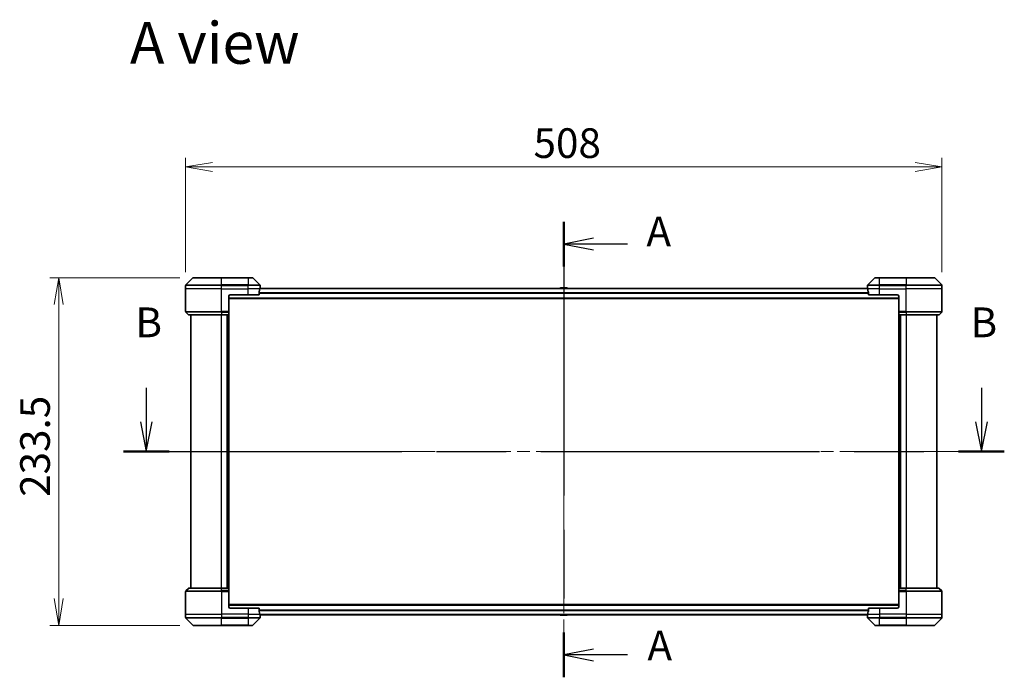
# Model space of a CAD drawing. Units: millimetres. Extents: x 87 to 12464, y 48 to 2296.
# Drawn here: x 3339 to 4000, y 1117 to 1558 of the extents above; entities that cross this region are included whole.
import ezdxf

# ---------------------------------------------------------------- set-up
doc = ezdxf.new("R2010")
doc.units = ezdxf.units.MM
doc.header["$LTSCALE"] = 6
doc.linetypes.add('CHAIN', pattern=[0.3543, 0.2362, -0.0295, 0.0591, -0.0295])
doc.layers.get('Defpoints').update_dxf_attribs({"lineweight": 25})
for name, color, linetype, lineweight in [('Centerline (ISO)', 131, 'Continuous', 18), ('Dimension (ISO)', 7, 'Continuous', 18), ('Section Line (ISO)', 7, 'CHAIN', 25), ('Symbol (ISO)', 7, 'Continuous', 18), ('Visible (ISO)', 7, 'Continuous', 35), ('Visible Narrow (ISO)', 7, 'Continuous', 25)]:
    doc.layers.add(name, color=color, linetype=linetype, lineweight=lineweight)
doc.styles.add('Note Text (TK)', font='MS PGothic.ttf')
doc.dimstyles.new('Default - Method 1b (TK)', dxfattribs={"dimscale": 6, "dimtxt": 2.5, "dimasz": 2.5, "dimexe": 1, "dimexo": 1.5, "dimgap": 1, "dimtad": 1, "dimdsep": 46, "dimtxsty": 'Note Text (TK)', "dimblk": 'OPEN', "dimcen": 0.09, "dimdle": 5, "dimclrd": 100, "dimclre": 100, "dimclrt": 7, "dimadec": 1, "dimazin": 1, "dimtfac": 1, "dimtmove": 0, "dimatfit": 3, "dimldrblk": 'OPEN', "dimfxl": 1, "dimtolj": 1, "dimlwd": -1, "dimlwe": -1, "dimarcsym": 0})

# ---------------------------------------------------------------- blocks, each defined once
blk = doc.blocks.new('2dTransSection0')
at = {"layer": 'Section Line (ISO)', "linetype": 'CHAIN', "ltscale": 16.226707}
blk.add_line((172.131, 179.828), (172.131, 141.584), dxfattribs=at)
at = {"layer": 'Section Line (ISO)', "linetype": 'Continuous', "lineweight": 50}
for p, q in [((172.131, 179.828), (172.131, 176.079)), ((172.131, 145.333), (172.131, 141.584))]:
    blk.add_line(p, q, dxfattribs=at)
at = {"layer": 'Section Line (ISO)', "linetype": 'Continuous'}
for p, q in [((174.631, 178.453), (172.131, 177.953)), ((174.631, 177.953), (172.131, 177.953)), ((172.131, 177.953), (174.631, 177.453)), ((177.471, 177.953), (174.631, 177.953)), ((174.631, 143.958), (172.131, 143.458)), ((174.631, 143.458), (172.131, 143.458)), ((172.131, 143.458), (174.631, 142.958)), ((177.471, 143.458), (174.631, 143.458))]:
    blk.add_line(p, q, dxfattribs=at)
at = {"layer": 'Section Line (ISO)', "char_height": 2.5, "attachment_point": 7, "style": 'Note Text (TK)'}
for insert in [(179.065, 176.973), (179.149, 142.222)]:
    blk.add_mtext('A', dxfattribs=dict(at, insert=insert))
blk = doc.blocks.new('2dTransSection1')
at = {"layer": 'Section Line (ISO)', "linetype": 'Continuous'}
for p, q in [((137.077, 165.889), (137.077, 163.033)), ((207.196, 165.889), (207.196, 163.033)), ((136.577, 163.033), (137.077, 160.533)), ((137.077, 163.033), (137.077, 160.533)), ((137.077, 160.533), (137.577, 163.033)), ((206.696, 163.033), (207.196, 160.533)), ((207.196, 163.033), (207.196, 160.533)), ((207.196, 160.533), (207.696, 163.033))]:
    blk.add_line(p, q, dxfattribs=at)
at = {"layer": 'Section Line (ISO)', "linetype": 'CHAIN', "ltscale": 16.492411}
blk.add_line((135.155, 160.533), (209.117, 160.533), dxfattribs=at)
at = {"layer": 'Section Line (ISO)', "linetype": 'Continuous', "lineweight": 50}
for p, q in [((135.155, 160.533), (138.998, 160.533)), ((205.274, 160.533), (209.117, 160.533))]:
    blk.add_line(p, q, dxfattribs=at)
at = {"layer": 'Section Line (ISO)', "char_height": 2.5, "attachment_point": 7, "style": 'Note Text (TK)'}
for insert in [(136.157, 169.346), (206.276, 169.346)]:
    blk.add_mtext('B', dxfattribs=dict(at, insert=insert))
blk = doc.blocks.new('_Open')
at = {"color": 0, "linetype": 'ByBlock', "lineweight": -2}
for p, q in [((-1, 0.167), (0, 0)), ((-1, -0.167), (0, 0)), ((0, 0), (-1, 0))]:
    blk.add_line(p, q, dxfattribs=at)
blk = doc.blocks.new('*D51')
at = {"layer": 'Defpoints', "color": 0}
for p in [(3455.25, 1385.01), (3364.84, 1151.51), (3455.25, 1151.51)]:
    blk.add_point(p, dxfattribs=at)
at = {"layer": 'Dimension (ISO)', "color": 100}
for p, q in [((3446.25, 1385.01), (3358.84, 1385.01)), ((3364.84, 1367.01), (3364.84, 1169.51)), ((3446.25, 1151.51), (3358.84, 1151.51))]:
    blk.add_line(p, q, dxfattribs=at)
at = {"layer": 'Dimension (ISO)', "color": 100, "xscale": 18, "yscale": 18, "zscale": 18}
for p, rotation in [((3364.84, 1385.01), 90), ((3364.84, 1151.51), 270)]:
    blk.add_blockref('_Open', p, dxfattribs=dict(at, rotation=rotation))
at = {"layer": 'Dimension (ISO)', "color": 7, "insert": (3348.88, 1237.82), "char_height": 15, "attachment_point": 4, "rotation": 90, "style": 'Note Text (TK)'}
blk.add_mtext('\\A1;\\fMS PGothic|b0|i0;{\\H19.9200;233.5', dxfattribs=at)
blk = doc.blocks.new('*D52')
at = {"layer": 'Defpoints', "color": 0}
for p in [(3958.05, 1459.4), (3450.05, 1379.81), (3958.05, 1379.81)]:
    blk.add_point(p, dxfattribs=at)
at = {"layer": 'Dimension (ISO)', "color": 100}
for p, q in [((3450.05, 1388.81), (3450.05, 1465.4)), ((3958.05, 1388.81), (3958.05, 1465.4)), ((3468.05, 1459.4), (3940.05, 1459.4))]:
    blk.add_line(p, q, dxfattribs=at)
at = {"layer": 'Dimension (ISO)', "color": 100, "xscale": 18, "yscale": 18, "zscale": 18, "rotation": 180}
blk.add_blockref('_Open', (3450.05, 1459.4), dxfattribs=at)
at = {"layer": 'Dimension (ISO)', "color": 100, "xscale": 18, "yscale": 18, "zscale": 18}
blk.add_blockref('_Open', (3958.05, 1459.4), dxfattribs=at)
at = {"layer": 'Dimension (ISO)', "color": 7, "insert": (3683.73, 1475.36), "char_height": 15, "attachment_point": 4, "style": 'Note Text (TK)'}
blk.add_mtext('\\A1;\\fMS PGothic|b0|i0;{\\H19.9200;508', dxfattribs=at)

msp = doc.modelspace()

# ---------------------------------------------------------------- linework, layer by layer
at = {"layer": 'Centerline (ISO)', "linetype": 'CHAIN', "ltscale": 23.990969}
for p, q in [((3704.0457, 1397.8128), (3704.0457, 1138.7128)), ((3974.5457, 1268.2628), (3433.5457, 1268.2628))]:
    msp.add_line(p, q, dxfattribs=at)
at = {"layer": 'Visible (ISO)'}
for p, q in [((3454.8992, 1384.8664), (3450.1921, 1380.1593)), ((3455.2528, 1385.0128), (3474.0457, 1385.0128)), ((3492.0457, 1385.0128), (3474.0457, 1385.0128)), ((3492.0457, 1385.0128), (3494.8386, 1385.0128)), ((3499.8992, 1380.1593), (3495.1921, 1384.8664)), ((3912.8992, 1384.8664), (3908.1921, 1380.1593)), ((3913.2528, 1385.0128), (3916.0457, 1385.0128)), ((3934.0457, 1385.0128), (3916.0457, 1385.0128)), ((3934.0457, 1385.0128), (3952.8386, 1385.0128)), ((3957.8992, 1380.1593), (3953.1921, 1384.8664)), ((3450.0457, 1377.5128), (3450.0457, 1379.8057)), ((3450.0457, 1362.2199), (3450.0457, 1377.5128)), ((3908.1194, 1377.8128), (3499.972, 1377.8128)), ((3500.0457, 1378.5128), (3500.0376, 1378.5128)), ((3500.0457, 1378.5128), (3500.0457, 1379.8057)), ((3500.0457, 1378.2128), (3500.0457, 1378.5128)), ((3500.0457, 1378.2128), (3500.0457, 1377.8128)), ((3701.7365, 1378.1218), (3701.5357, 1377.8128)), ((3706.1871, 1378.2128), (3701.9042, 1378.2128)), ((3706.3548, 1378.1218), (3706.5557, 1377.8128)), ((3908.0457, 1378.5128), (3908.0457, 1379.8057)), ((3908.0457, 1378.5128), (3908.0457, 1378.2128)), ((3908.0538, 1378.5128), (3908.0457, 1378.5128)), ((3908.0457, 1377.8128), (3908.0457, 1378.2128)), ((3958.0457, 1377.5128), (3958.0457, 1379.8057)), ((3958.0457, 1362.2199), (3958.0457, 1377.5128)), ((3479.0457, 1372.5128), (3479.0457, 1362.2199)), ((3479.0457, 1371.0128), (3929.0457, 1371.0128)), ((3480.0457, 1373.5128), (3492.0457, 1373.5128)), ((3499.4619, 1373.5128), (3492.0457, 1373.5128)), ((3499.4619, 1373.5128), (3499.4619, 1375.4042)), ((3908.6295, 1375.4042), (3908.6295, 1373.5128)), ((3916.0457, 1373.5128), (3908.6295, 1373.5128)), ((3916.0457, 1373.5128), (3928.0457, 1373.5128)), ((3929.0457, 1372.5128), (3929.0457, 1362.2199)), ((3450.1921, 1361.8664), (3451.8992, 1360.1593)), ((3474.0457, 1360.0128), (3452.2528, 1360.0128)), ((3453.5457, 1360.0128), (3453.5457, 1176.5128)), ((3474.0457, 1360.0128), (3479.0457, 1360.0128)), ((3478.0457, 1360.0128), (3478.0457, 1176.5128)), ((3479.0457, 1362.2199), (3479.0457, 1361.8664)), ((3479.0457, 1360.1593), (3479.0457, 1361.8664)), ((3479.0457, 1360.1593), (3479.0457, 1360.0128)), ((3479.0457, 1176.5128), (3479.0457, 1360.0128)), ((3929.0457, 1361.8664), (3929.0457, 1362.2199)), ((3929.0457, 1361.8664), (3929.0457, 1360.1593)), ((3929.0457, 1360.0128), (3929.0457, 1360.1593)), ((3929.0457, 1360.0128), (3929.0457, 1176.5128)), ((3929.0457, 1360.0128), (3934.0457, 1360.0128)), ((3930.0457, 1176.5128), (3930.0457, 1360.0128)), ((3955.8386, 1360.0128), (3934.0457, 1360.0128)), ((3954.5457, 1176.5128), (3954.5457, 1360.0128)), ((3957.8992, 1361.8664), (3956.1921, 1360.1593)), ((3450.0457, 1174.3057), (3450.0457, 1159.0128)), ((3450.1921, 1174.6593), (3451.8992, 1176.3664)), ((3452.2528, 1176.5128), (3474.0457, 1176.5128)), ((3479.0457, 1176.5128), (3474.0457, 1176.5128)), ((3479.0457, 1176.5128), (3479.0457, 1176.3664)), ((3479.0457, 1174.6593), (3479.0457, 1176.3664)), ((3479.0457, 1174.6593), (3479.0457, 1174.3057)), ((3479.0457, 1164.0128), (3479.0457, 1174.3057)), ((3929.0457, 1176.3664), (3929.0457, 1176.5128)), ((3934.0457, 1176.5128), (3929.0457, 1176.5128)), ((3929.0457, 1176.3664), (3929.0457, 1174.6593)), ((3929.0457, 1174.3057), (3929.0457, 1174.6593)), ((3929.0457, 1164.0128), (3929.0457, 1174.3057)), ((3934.0457, 1176.5128), (3955.8386, 1176.5128)), ((3957.8992, 1174.6593), (3956.1921, 1176.3664)), ((3958.0457, 1174.3057), (3958.0457, 1159.0128)), ((3929.0457, 1165.5128), (3479.0457, 1165.5128)), ((3450.0457, 1159.0128), (3450.0457, 1156.7199)), ((3492.0457, 1163.0128), (3480.0457, 1163.0128)), ((3492.0457, 1163.0128), (3499.4619, 1163.0128)), ((3499.4619, 1161.1214), (3499.4619, 1163.0128)), ((3499.972, 1158.7128), (3908.1194, 1158.7128)), ((3500.0376, 1158.0128), (3500.0457, 1158.0128)), ((3500.0457, 1158.7128), (3500.0457, 1158.3128)), ((3500.0457, 1158.0128), (3500.0457, 1158.3128)), ((3500.0457, 1158.0128), (3500.0457, 1156.7199)), ((3701.7365, 1158.4038), (3701.5357, 1158.7128)), ((3701.9042, 1158.3128), (3706.1871, 1158.3128)), ((3706.3548, 1158.4038), (3706.5557, 1158.7128)), ((3908.0457, 1158.3128), (3908.0457, 1158.7128)), ((3908.0457, 1158.3128), (3908.0457, 1158.0128)), ((3908.0457, 1158.0128), (3908.0538, 1158.0128)), ((3908.0457, 1158.0128), (3908.0457, 1156.7199)), ((3908.6295, 1163.0128), (3908.6295, 1161.1214)), ((3908.6295, 1163.0128), (3916.0457, 1163.0128)), ((3928.0457, 1163.0128), (3916.0457, 1163.0128)), ((3958.0457, 1159.0128), (3958.0457, 1156.7199)), ((3450.1921, 1156.3664), (3454.8992, 1151.6593)), ((3474.0457, 1151.5128), (3455.2528, 1151.5128)), ((3474.0457, 1151.5128), (3492.0457, 1151.5128)), ((3494.8386, 1151.5128), (3492.0457, 1151.5128)), ((3495.1921, 1151.6593), (3499.8992, 1156.3664)), ((3908.1921, 1156.3664), (3912.8992, 1151.6593)), ((3916.0457, 1151.5128), (3913.2528, 1151.5128)), ((3916.0457, 1151.5128), (3934.0457, 1151.5128)), ((3952.8386, 1151.5128), (3934.0457, 1151.5128)), ((3953.1921, 1151.6593), (3957.8992, 1156.3664))]:
    msp.add_line(p, q, dxfattribs=at)
for centre, radius, start, end in [((3455.2528, 1384.5128), 0.5, 90, 135), ((3494.8386, 1384.5128), 0.5, 45, 90), ((3913.2528, 1384.5128), 0.5, 90, 135), ((3952.8386, 1384.5128), 0.5, 45, 90), ((3450.5457, 1379.8057), 0.5, 135, 180), ((3499.5457, 1379.8057), 0.5, 0, 45), ((3701.9042, 1378.0128), 0.2, 90, 146.9761324), ((3706.1871, 1378.0128), 0.2, 33.0238676, 90), ((3908.5457, 1379.8057), 0.5, 135, 180), ((3957.5457, 1379.8057), 0.5, 0, 45), ((3480.0457, 1372.5128), 1, 90, 180), ((3928.0457, 1372.5128), 1, 0, 90), ((3450.5457, 1362.2199), 0.5, 180, 225), ((3452.2528, 1360.5128), 0.5, 225, 270), ((3955.8386, 1360.5128), 0.5, 270, 315), ((3957.5457, 1362.2199), 0.5, 315, 0), ((3450.5457, 1174.3057), 0.5, 135, 180), ((3452.2528, 1176.0128), 0.5, 90, 135), ((3955.8386, 1176.0128), 0.5, 45, 90), ((3957.5457, 1174.3057), 0.5, 0, 45), ((3480.0457, 1164.0128), 1, 180, 270), ((3928.0457, 1164.0128), 1, 270, 0), ((3701.9042, 1158.5128), 0.2, 213.0238676, 270), ((3706.1871, 1158.5128), 0.2, 270, 326.9761324), ((3450.5457, 1156.7199), 0.5, 180, 225), ((3455.2528, 1152.0128), 0.5, 225, 270), ((3494.8386, 1152.0128), 0.5, 270, 315), ((3499.5457, 1156.7199), 0.5, 315, 0), ((3908.5457, 1156.7199), 0.5, 180, 225), ((3913.2528, 1152.0128), 0.5, 225, 270), ((3952.8386, 1152.0128), 0.5, 270, 315), ((3957.5457, 1156.7199), 0.5, 315, 0)]:
    msp.add_arc(centre, radius, start, end, dxfattribs=at)
for centre, major_axis, start_param, end_param in [((3492.0457, 1379.1128), (0, -9.6), 1.19575789, 1.40334825), ((3492.0457, 1379.1128), (0, -9.6), 1.40334825, 1.49698509), ((3916.0457, 1379.1128), (0, -9.6), 4.78620022, 4.87983706), ((3916.0457, 1379.1128), (0, -9.6), 4.87983706, 5.08742742), ((3492.0457, 1157.4128), (0, 9.6), 4.87983706, 5.08742742), ((3492.0457, 1157.4128), (0, 9.6), 4.78620022, 4.87983706), ((3916.0457, 1157.4128), (0, 9.6), 1.40334825, 1.49698509), ((3916.0457, 1157.4128), (0, 9.6), 1.19575789, 1.40334825)]:
    msp.add_ellipse(centre, major_axis=major_axis, ratio=0.83333333, start_param=start_param, end_param=end_param, dxfattribs=at)
for points, knots in [([(3500.0376, 1378.5128), (3500.0359, 1378.5128), (3500.0338, 1378.5053), (3500.0294, 1378.4746), (3500.0271, 1378.4515), (3500.0248, 1378.4186), (3500.0243, 1378.4119), (3500.0239, 1378.4049)], [0.1356732242, 0.1356732242, 0.1356732242, 0.1356732242, 0.1469944231, 0.1469944231, 0.158315622, 0.158315622, 0.1609890322, 0.1609890322, 0.1609890322, 0.1609890322]), ([(3908.0675, 1378.4049), (3908.067, 1378.4119), (3908.0666, 1378.4186), (3908.0642, 1378.4515), (3908.0619, 1378.4746), (3908.0576, 1378.5053), (3908.0555, 1378.5128), (3908.0538, 1378.5128)], [0.1103900742, 0.1103900742, 0.1103900742, 0.1103900742, 0.1130634845, 0.1130634845, 0.1243846834, 0.1243846834, 0.1357058823, 0.1357058823, 0.1357058823, 0.1357058823]), ([(3499.4896, 1375.5963), (3499.4822, 1375.5735), (3499.4757, 1375.5469), (3499.4649, 1375.4817), (3499.4619, 1375.4418), (3499.4619, 1375.4042)], [-0.0201836507, -0.0201836507, -0.0201836507, -0.0201836507, -0.0112759257, -0.0112759257, 0, 0, 0, 0]), ([(3908.6295, 1375.4042), (3908.6295, 1375.4425), (3908.6263, 1375.483), (3908.6154, 1375.548), (3908.609, 1375.5739), (3908.6017, 1375.5963)], [0.093260715, 0.093260715, 0.093260715, 0.093260715, 0.1047444472, 0.1047444472, 0.1134564756, 0.1134564756, 0.1134564756, 0.1134564756]), ([(3499.4619, 1161.1214), (3499.4619, 1161.0832), (3499.465, 1161.0426), (3499.4759, 1160.9777), (3499.4824, 1160.9517), (3499.4896, 1160.9294)], [0.093260715, 0.093260715, 0.093260715, 0.093260715, 0.1047444472, 0.1047444472, 0.1134564756, 0.1134564756, 0.1134564756, 0.1134564756]), ([(3500.0239, 1158.1208), (3500.0243, 1158.1138), (3500.0248, 1158.1071), (3500.0271, 1158.0741), (3500.0294, 1158.051), (3500.0338, 1158.0204), (3500.0359, 1158.0128), (3500.0376, 1158.0128)], [0.1103900742, 0.1103900742, 0.1103900742, 0.1103900742, 0.1130634845, 0.1130634845, 0.1243846834, 0.1243846834, 0.1357058823, 0.1357058823, 0.1357058823, 0.1357058823]), ([(3908.0538, 1158.0128), (3908.0555, 1158.0128), (3908.0576, 1158.0204), (3908.0619, 1158.051), (3908.0642, 1158.0741), (3908.0666, 1158.1071), (3908.067, 1158.1138), (3908.0675, 1158.1208)], [0.1356732242, 0.1356732242, 0.1356732242, 0.1356732242, 0.1469944231, 0.1469944231, 0.158315622, 0.158315622, 0.1609890322, 0.1609890322, 0.1609890322, 0.1609890322]), ([(3908.6017, 1160.9294), (3908.6091, 1160.9521), (3908.6157, 1160.9788), (3908.6264, 1161.044), (3908.6295, 1161.0838), (3908.6295, 1161.1214)], [-0.0201836507, -0.0201836507, -0.0201836507, -0.0201836507, -0.0112759257, -0.0112759257, 0, 0, 0, 0])]:
    msp.add_open_spline(points, degree=3, knots=knots, dxfattribs=at)
at = {"layer": 'Visible Narrow (ISO)'}
for p, q in [((3474.0457, 1384.8664), (3454.8992, 1384.8664)), ((3474.0457, 1385.0128), (3474.0457, 1384.8664)), ((3474.0457, 1384.8664), (3492.0457, 1384.8664)), ((3474.0457, 1380.1593), (3474.0457, 1384.8664)), ((3492.0457, 1384.8664), (3492.0457, 1385.0128)), ((3495.1921, 1384.8664), (3492.0457, 1384.8664)), ((3492.0457, 1384.8664), (3492.0457, 1380.1593)), ((3916.0457, 1384.8664), (3912.8992, 1384.8664)), ((3916.0457, 1384.8664), (3916.0457, 1385.0128)), ((3916.0457, 1384.8664), (3934.0457, 1384.8664)), ((3916.0457, 1380.1593), (3916.0457, 1384.8664)), ((3934.0457, 1384.8664), (3934.0457, 1385.0128)), ((3953.1921, 1384.8664), (3934.0457, 1384.8664)), ((3934.0457, 1384.8664), (3934.0457, 1380.1593)), ((3474.0457, 1379.8057), (3450.0457, 1379.8057)), ((3474.0457, 1377.5128), (3450.0457, 1377.5128)), ((3450.1921, 1380.1593), (3474.0457, 1380.1593)), ((3474.0457, 1380.1593), (3474.0457, 1379.8057)), ((3492.0457, 1380.1593), (3474.0457, 1380.1593)), ((3474.0457, 1377.5128), (3474.0457, 1379.8057)), ((3474.0457, 1379.8057), (3492.0457, 1379.8057)), ((3474.0457, 1377.5128), (3492.0457, 1377.5128)), ((3474.0457, 1362.2199), (3474.0457, 1377.5128)), ((3492.0457, 1380.1593), (3492.0457, 1379.8057)), ((3492.0457, 1380.1593), (3499.8992, 1380.1593)), ((3492.0457, 1377.5128), (3492.0457, 1379.8057)), ((3500.0457, 1379.8057), (3492.0457, 1379.8057)), ((3499.9338, 1377.5128), (3492.0457, 1377.5128)), ((3492.0457, 1373.5128), (3492.0457, 1377.5128)), ((3499.9592, 1377.7049), (3908.1322, 1377.7049)), ((3500.0104, 1378.2128), (3500.0457, 1378.2128)), ((3706.3548, 1378.1218), (3701.7365, 1378.1218)), ((3916.0457, 1379.8057), (3908.0457, 1379.8057)), ((3908.0457, 1378.2128), (3908.0809, 1378.2128)), ((3916.0457, 1377.5128), (3908.1576, 1377.5128)), ((3908.1921, 1380.1593), (3916.0457, 1380.1593)), ((3934.0457, 1380.1593), (3916.0457, 1380.1593)), ((3916.0457, 1380.1593), (3916.0457, 1379.8057)), ((3916.0457, 1377.5128), (3916.0457, 1379.8057)), ((3916.0457, 1379.8057), (3934.0457, 1379.8057)), ((3916.0457, 1377.5128), (3934.0457, 1377.5128)), ((3916.0457, 1373.5128), (3916.0457, 1377.5128)), ((3934.0457, 1380.1593), (3934.0457, 1379.8057)), ((3934.0457, 1380.1593), (3957.8992, 1380.1593)), ((3934.0457, 1377.5128), (3934.0457, 1379.8057)), ((3958.0457, 1379.8057), (3934.0457, 1379.8057)), ((3958.0457, 1377.5128), (3934.0457, 1377.5128)), ((3934.0457, 1362.2199), (3934.0457, 1377.5128)), ((3929.0457, 1371.3128), (3479.0457, 1371.3128)), ((3908.6295, 1374.8963), (3499.4619, 1374.8963)), ((3499.4619, 1374.7042), (3908.6295, 1374.7042)), ((3450.0457, 1362.2199), (3474.0457, 1362.2199)), ((3474.0457, 1361.8664), (3450.1921, 1361.8664)), ((3451.8992, 1360.1593), (3474.0457, 1360.1593)), ((3479.0457, 1362.2199), (3474.0457, 1362.2199)), ((3474.0457, 1361.8664), (3474.0457, 1362.2199)), ((3474.0457, 1361.8664), (3479.0457, 1361.8664)), ((3474.0457, 1361.8664), (3474.0457, 1360.1593)), ((3479.0457, 1360.1593), (3474.0457, 1360.1593)), ((3474.0457, 1360.1593), (3474.0457, 1360.0128)), ((3474.0457, 1176.5128), (3474.0457, 1360.0128)), ((3477.7457, 1360.0128), (3477.7457, 1176.5128)), ((3478.7457, 1360.0128), (3478.7457, 1176.5128)), ((3934.0457, 1362.2199), (3929.0457, 1362.2199)), ((3929.0457, 1361.8664), (3934.0457, 1361.8664)), ((3934.0457, 1360.1593), (3929.0457, 1360.1593)), ((3929.3457, 1176.5128), (3929.3457, 1360.0128)), ((3930.3457, 1176.5128), (3930.3457, 1360.0128)), ((3934.0457, 1362.2199), (3958.0457, 1362.2199)), ((3934.0457, 1361.8664), (3934.0457, 1362.2199)), ((3957.8992, 1361.8664), (3934.0457, 1361.8664)), ((3934.0457, 1361.8664), (3934.0457, 1360.1593)), ((3934.0457, 1360.1593), (3934.0457, 1360.0128)), ((3934.0457, 1360.1593), (3956.1921, 1360.1593)), ((3934.0457, 1360.0128), (3934.0457, 1176.5128)), ((3474.0457, 1174.3057), (3450.0457, 1174.3057)), ((3450.1921, 1174.6593), (3474.0457, 1174.6593)), ((3474.0457, 1176.3664), (3451.8992, 1176.3664)), ((3474.0457, 1176.3664), (3474.0457, 1176.5128)), ((3474.0457, 1176.3664), (3479.0457, 1176.3664)), ((3474.0457, 1174.6593), (3474.0457, 1176.3664)), ((3474.0457, 1174.6593), (3474.0457, 1174.3057)), ((3479.0457, 1174.6593), (3474.0457, 1174.6593)), ((3474.0457, 1174.3057), (3479.0457, 1174.3057)), ((3474.0457, 1174.3057), (3474.0457, 1159.0128)), ((3929.0457, 1176.3664), (3934.0457, 1176.3664)), ((3934.0457, 1174.6593), (3929.0457, 1174.6593)), ((3929.0457, 1174.3057), (3934.0457, 1174.3057)), ((3934.0457, 1176.3664), (3934.0457, 1176.5128)), ((3956.1921, 1176.3664), (3934.0457, 1176.3664)), ((3934.0457, 1174.6593), (3934.0457, 1176.3664)), ((3934.0457, 1174.6593), (3934.0457, 1174.3057)), ((3934.0457, 1174.6593), (3957.8992, 1174.6593)), ((3934.0457, 1174.3057), (3934.0457, 1159.0128)), ((3958.0457, 1174.3057), (3934.0457, 1174.3057)), ((3479.0457, 1165.2128), (3929.0457, 1165.2128)), ((3450.0457, 1159.0128), (3474.0457, 1159.0128)), ((3492.0457, 1159.0128), (3474.0457, 1159.0128)), ((3474.0457, 1159.0128), (3474.0457, 1156.7199)), ((3492.0457, 1163.0128), (3492.0457, 1159.0128)), ((3492.0457, 1159.0128), (3499.9338, 1159.0128)), ((3492.0457, 1159.0128), (3492.0457, 1156.7199)), ((3908.6295, 1161.8214), (3499.4619, 1161.8214)), ((3499.4619, 1161.6294), (3908.6295, 1161.6294)), ((3908.1322, 1158.8208), (3499.9592, 1158.8208)), ((3500.0457, 1158.3128), (3500.0104, 1158.3128)), ((3701.7365, 1158.4038), (3706.3548, 1158.4038)), ((3908.0809, 1158.3128), (3908.0457, 1158.3128)), ((3908.1576, 1159.0128), (3916.0457, 1159.0128)), ((3916.0457, 1163.0128), (3916.0457, 1159.0128)), ((3934.0457, 1159.0128), (3916.0457, 1159.0128)), ((3916.0457, 1159.0128), (3916.0457, 1156.7199)), ((3934.0457, 1159.0128), (3958.0457, 1159.0128)), ((3934.0457, 1159.0128), (3934.0457, 1156.7199)), ((3450.0457, 1156.7199), (3474.0457, 1156.7199)), ((3474.0457, 1156.3664), (3450.1921, 1156.3664)), ((3454.8992, 1151.6593), (3474.0457, 1151.6593)), ((3492.0457, 1156.7199), (3474.0457, 1156.7199)), ((3474.0457, 1156.3664), (3474.0457, 1156.7199)), ((3474.0457, 1156.3664), (3492.0457, 1156.3664)), ((3474.0457, 1151.6593), (3474.0457, 1156.3664)), ((3492.0457, 1151.6593), (3474.0457, 1151.6593)), ((3474.0457, 1151.6593), (3474.0457, 1151.5128)), ((3492.0457, 1156.7199), (3500.0457, 1156.7199)), ((3492.0457, 1156.3664), (3492.0457, 1156.7199)), ((3499.8992, 1156.3664), (3492.0457, 1156.3664)), ((3492.0457, 1156.3664), (3492.0457, 1151.6593)), ((3492.0457, 1151.6593), (3495.1921, 1151.6593)), ((3492.0457, 1151.6593), (3492.0457, 1151.5128)), ((3908.0457, 1156.7199), (3916.0457, 1156.7199)), ((3916.0457, 1156.3664), (3908.1921, 1156.3664)), ((3912.8992, 1151.6593), (3916.0457, 1151.6593)), ((3934.0457, 1156.7199), (3916.0457, 1156.7199)), ((3916.0457, 1156.3664), (3916.0457, 1156.7199)), ((3916.0457, 1156.3664), (3934.0457, 1156.3664)), ((3916.0457, 1151.6593), (3916.0457, 1156.3664)), ((3916.0457, 1151.6593), (3916.0457, 1151.5128)), ((3934.0457, 1151.6593), (3916.0457, 1151.6593)), ((3934.0457, 1156.7199), (3958.0457, 1156.7199)), ((3934.0457, 1156.3664), (3934.0457, 1156.7199)), ((3957.8992, 1156.3664), (3934.0457, 1156.3664)), ((3934.0457, 1156.3664), (3934.0457, 1151.6593)), ((3934.0457, 1151.5128), (3934.0457, 1151.6593)), ((3934.0457, 1151.6593), (3953.1921, 1151.6593))]:
    msp.add_line(p, q, dxfattribs=at)

# ---------------------------------------------------------------- block references
at = {"layer": 'Section Line (ISO)', "xscale": 8, "yscale": 8, "zscale": 8}
for name in ['2dTransSection0', '2dTransSection1']:
    msp.add_blockref(name, (2327, -16), dxfattribs=at)

# ---------------------------------------------------------------- texts
at = {"layer": 'Symbol (ISO)', "color": 7, "insert": (3412.6109, 1542.6421), "char_height": 28, "attachment_point": 4, "line_spacing_factor": 1.5, "style": 'Note Text (TK)'}
msp.add_mtext('\\fMS PGothic|b0|i0;{\\H28.0000;A view}', dxfattribs=at)

# ---------------------------------------------------------------- dimensions: what is measured, and where the dimension line sits
at = {"layer": 'Dimension (ISO)', "color": 100}
for base, p1, p2, angle, override, picture, middle in [((3958.0457, 1459.402), (3450.0457, 1379.8057), (3958.0457, 1379.8057), 180, {"dimasz": 3, "dimdec": 0, "dimtdec": 0, "dimtofl": 0, "dimatfit": 1}, '*D52', (3704.0457, 1459.402)), ((3364.8448, 1151.5128), (3455.2528, 1385.0128), (3455.2528, 1151.5128), 90, {"dimasz": 3, "dimdec": 1, "dimtdec": 1, "dimtofl": 0, "dimatfit": 1}, '*D51', (3364.8448, 1268.2628))]:
    dim = msp.add_linear_dim(base=base, p1=p1, p2=p2, angle=angle, text='\\fMS PGothic|b0|i0;{\\H19.9200;<>', dimstyle='Default - Method 1b (TK)', override=override, dxfattribs=at)
    dim.commit()
    dim.dimension.update_dxf_attribs({"geometry": picture, "text_midpoint": middle, "dimtype": 160})

doc.saveas('drawing.dxf')
